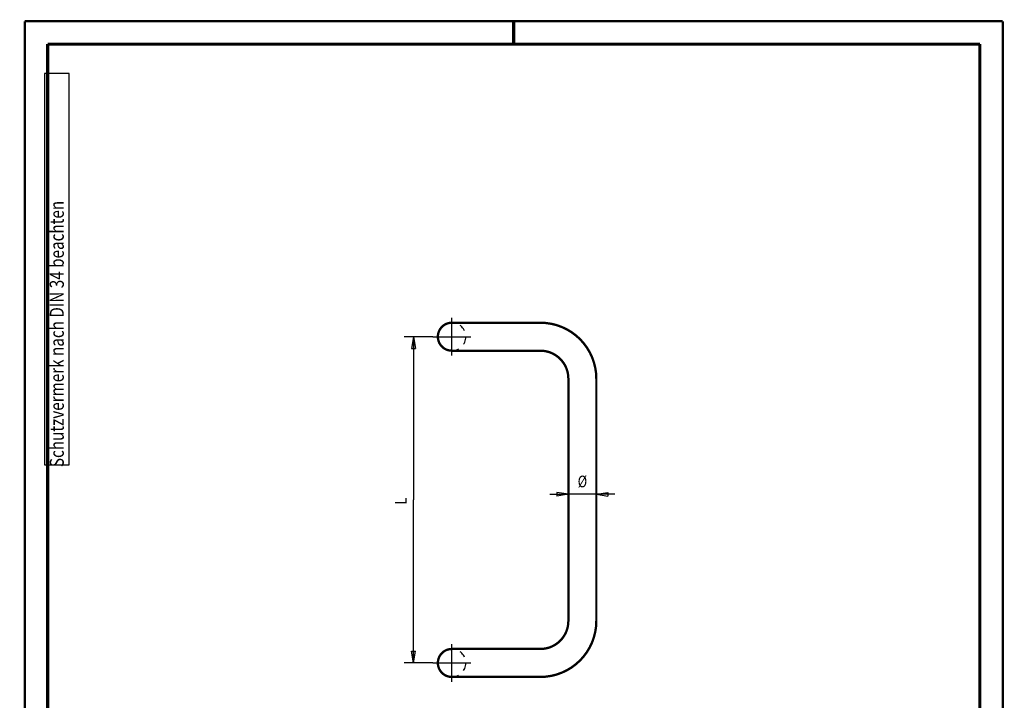
# Model space of a CAD drawing. Extents: x -1 to 220, y -1 to 297.
# Drawn here: x -1 to 210, y 151 to 297 of the extents above; entities that cross this region are included whole.
import ezdxf

# ---------------------------------------------------------------- set-up
doc = ezdxf.new("R2010")
doc.units = 0
doc.header["$MEASUREMENT"] = 0
doc.header["$PDMODE"] = 2
doc.header["$PDSIZE"] = -0.01
for name, pattern in [('CENTERLINE', [30, 12, -1.5, 3, -1.5, 12]), ('HIDDEN', [4.5, 1.5, -1.5, 1.5]), ('HIDDENNEW0', [4.5, 1.5, -1.5, 1.5]), ('PHANTOM', [29.5, 9.5, -1.5, 3, -1.5, 3, -1.5, 9.5])]:
    doc.linetypes.add(name, pattern=pattern)
for name, color, linetype in [('2D_BEMASSUNG', 1, 'HIDDENNEW0'), ('2D_KATALOG-MITTEL', 230, 'HIDDENNEW0'), ('2D_MITTELLINIEN', 3, 'PHANTOM'), ('2D_VERDECKTE_KANTEN', 150, 'HIDDEN'), ('4', 7, 'Continuous'), ('HILFSLINIE', 7, 'CENTERLINE'), ('LAYER1', 1, 'Continuous')]:
    doc.layers.add(name, color=color, linetype=linetype)
doc.styles.get("Standard").update_dxf_attribs({"font": 'monotxt.shx', "bigfont": 'bigfont.shx'})

# ---------------------------------------------------------------- blocks, each defined once
blk = doc.blocks.new('A4VFRMAT')
at = {"layer": '4', "color": 30, "linetype": 'Continuous'}
for p, q in [((9.587344, 285.71549), (4.337344, 285.71549)), ((4.337344, 285.71549), (4.337344, 201.71549)), ((9.587344, 201.71549), (9.587344, 285.71549)), ((4.337344, 201.71549), (9.587344, 201.71549))]:
    blk.add_line(p, q, dxfattribs=at)
at = {"layer": 'HILFSLINIE', "color": 150, "linetype": 'Continuous', "const_width": 0.5}
for points in [[(209.9, 296.9), (0.1, 296.9)], [(0.1, 296.9), (0.1, 0.1)], [(209.9, 0.1), (209.9, 296.9)], [(0.1, 0.1), (209.9, 0.1)]]:
    blk.add_lwpolyline(points, dxfattribs=at)
at = {"layer": 'HILFSLINIE', "color": 2, "linetype": 'Continuous', "const_width": 0.7}
for points in [[(105, 292), (105, 296.9)], [(5, 292), (5, 5)], [(205, 292), (5, 292)], [(205, 5), (205, 292)], [(0.1, 148.5), (5, 148.5)], [(205, 148.5), (209.9, 148.5)], [(5, 5), (205, 5)], [(105, 0.1), (105, 5)]]:
    blk.add_lwpolyline(points, dxfattribs=at)
at = {"layer": 'HILFSLINIE', "color": 6, "linetype": 'Continuous'}
blk.add_point((0, 0), dxfattribs=at)
at = {"layer": '4', "color": 30, "linetype": 'Continuous', "width": 0.8}
blk.add_text(' Schutzvermerk nach DIN 34 beachten ', height=3, rotation=90, dxfattribs=at).set_placement((8.462344, 200.51549))

msp = doc.modelspace()

# ---------------------------------------------------------------- linework, layer by layer
at = {"layer": '2D_BEMASSUNG', "color": 1, "linetype": 'Continuous'}
for p, q in [((87.668831, 229.22422), (81.5149, 229.22422)), ((83.5149, 229.22422), (83.098233, 226.72422)), ((83.5149, 229.22422), (83.931566, 226.72422)), ((83.5149, 229.22422), (83.5149, 194.22422)), ((83.098233, 226.72422), (83.931566, 226.72422)), ((116.71883, 168.22422), (116.71883, 197.41102)), ((122.71883, 168.22422), (122.71883, 197.41102)), ((112.71883, 195.41102), (116.71883, 195.41102)), ((116.71883, 195.41102), (114.21883, 195.82769)), ((114.21883, 195.82769), (114.21883, 194.99435)), ((116.71883, 195.41102), (114.21883, 194.99435)), ((126.71883, 195.41102), (116.71883, 195.41102)), ((122.71883, 195.41102), (125.21883, 195.82769)), ((122.71883, 195.41102), (125.21883, 194.99435)), ((125.21883, 195.82769), (125.21883, 194.99435)), ((83.5149, 159.22422), (83.5149, 194.22422)), ((83.5149, 159.22422), (83.098233, 161.72422)), ((83.098233, 161.72422), (83.931566, 161.72422)), ((83.5149, 159.22422), (83.931566, 161.72422)), ((87.668831, 159.22422), (81.5149, 159.22422))]:
    msp.add_line(p, q, dxfattribs=at)
at = {"layer": '2D_KATALOG-MITTEL', "color": 230, "linetype": 'Continuous', "const_width": 0.5}
for points in [[(91.718831, 232.22422, 1), (91.718831, 226.22422)], [(122.71883, 220.22422, 0.41421356), (110.71883, 232.22422)], [(116.71883, 220.22422, 0.41421356), (110.71883, 226.22422)], [(110.71883, 162.22422, 0.41421356), (116.71883, 168.22422)], [(110.71883, 156.22422, 0.41421356), (122.71883, 168.22422)], [(91.718831, 162.22422, 1), (91.718831, 156.22422)]]:
    msp.add_lwpolyline(points, format="xyb", dxfattribs=at)
for points in [[(91.718831, 232.22422), (110.71883, 232.22422)], [(110.71883, 226.22422), (91.718831, 226.22422)], [(116.71883, 168.22422), (116.71883, 220.22422)], [(122.71883, 168.22422), (122.71883, 220.22422)], [(91.718831, 162.22422), (110.71883, 162.22422)], [(110.71883, 156.22422), (91.718831, 156.22422)]]:
    msp.add_lwpolyline(points, dxfattribs=at)
at = {"layer": '2D_MITTELLINIEN', "color": 3, "linetype": 'CENTERLINE'}
for p, q in [((91.718831, 225.17422), (91.718831, 233.27422)), ((87.668831, 229.22422), (95.768831, 229.22422)), ((91.718831, 155.17422), (91.718831, 163.27422)), ((87.668831, 159.22422), (95.768831, 159.22422))]:
    msp.add_line(p, q, dxfattribs=at)
at = {"layer": '2D_VERDECKTE_KANTEN', "color": 150, "linetype": 'HIDDEN'}
for centre in [(91.718831, 229.22422), (91.718831, 159.22422)]:
    msp.add_arc(centre, 3, 270, 90, dxfattribs=at)

# ---------------------------------------------------------------- block references
at = {"layer": 'LAYER1'}
msp.add_blockref('A4VFRMAT', (0, 0), dxfattribs=at)

# ---------------------------------------------------------------- texts
at = {"layer": '2D_BEMASSUNG', "color": 1, "linetype": 'Continuous', "width": 0.8}
msp.add_text('%%c', height=2.5, dxfattribs=at).set_placement((118.71883, 196.91202))
msp.add_text('L', height=2.5, rotation=90, dxfattribs=at).set_placement((82.0139, 193.22422))

doc.saveas('drawing.dxf')
